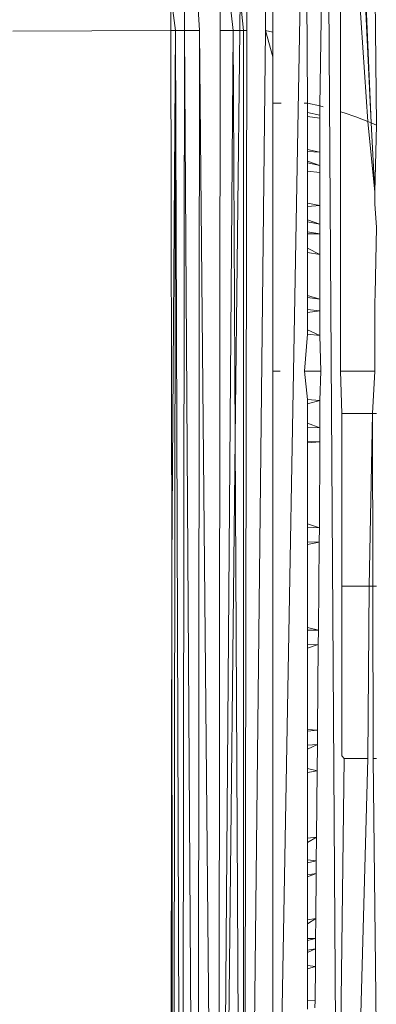
# Model space of a CAD drawing. Units: millimetres. Extents: x -4534 to 4839, y -3372 to 3829.
# Drawn here: x 1936 to 1941, y 2253 to 2267 of the extents above; entities that cross this region are included whole.
import ezdxf

# ---------------------------------------------------------------- set-up
doc = ezdxf.new("R2010")
doc.units = ezdxf.units.MM
doc.layers.add('Toestel 2D', color=7, linetype='Continuous', lineweight=20)

# ---------------------------------------------------------------- blocks, each defined once
blk = doc.blocks.new('1757')
at = {"color": 0}
for p, q in [((181.2139, 33.7905), (181.2613, 36.4305)), ((181.2613, 36.4305), (181.2639, 35.8386)), ((181.2818, 35.8347), (181.2921, 36.4203)), ((181.2921, 36.4203), (181.3118, 33.4501)), ((181.3119, 36.4137), (181.3514, 35.8123)), ((181.3119, 35.8263), (181.3119, 36.4137)), ((181.3565, 35.8102), (181.3273, 36.4085)), ((181.33, 36.4077), (181.3565, 35.8102)), ((181.3639, 35.807), (181.3616, 36.0501)), ((181.0659, 35.9931), (181.0726, 35.9441)), ((181.0659, 35.9931), (181.0659, 35.9441)), ((181.0856, 35.9931), (181.0855, 35.9441)), ((181.1043, 35.9931), (181.1075, 35.9441)), ((181.1371, 35.9441), (181.1372, 35.9931)), ((181.1508, 35.9931), (181.1561, 35.9441)), ((181.1656, 35.9441), (181.1662, 35.9931)), ((181.1662, 35.9931), (181.1712, 35.9441)), ((181.1762, 35.9931), (181.1762, 35.9441)), ((181.2031, 35.9441), (181.203, 35.9931)), ((181.2139, 35.9416), (181.2139, 35.9931)), ((181.0659, 35.9441), (180.8364, 35.9428)), ((181.0659, 35.9441), (181.0671, 35.171)), ((181.0726, 35.9441), (181.0659, 35.9441)), ((181.0671, 35.171), (181.0726, 35.9441)), ((181.0726, 35.9441), (181.0685, 33.0464)), ((181.082, 33.0464), (181.0726, 35.9441)), ((181.0855, 35.9441), (181.0726, 35.9441)), ((181.0855, 35.9441), (181.082, 33.0464)), ((181.1041, 33.0464), (181.0855, 35.9441)), ((181.1075, 35.9441), (181.0855, 35.9441)), ((181.1075, 35.9441), (181.1041, 33.0464)), ((181.1075, 35.9441), (181.1341, 33.0464)), ((181.1341, 33.0464), (181.1561, 35.9441)), ((181.1341, 33.0464), (181.1371, 35.9441)), ((181.1561, 35.9441), (181.1371, 35.9441)), ((181.1561, 35.9441), (181.1592, 35.3528)), ((181.1656, 35.9441), (181.1561, 35.9441)), ((181.1592, 35.3528), (181.1656, 35.9441)), ((181.1712, 35.9441), (181.1656, 35.9441)), ((181.1762, 35.9441), (181.1711, 33.0464)), ((181.1712, 35.9441), (181.1711, 33.0464)), ((181.1711, 33.0464), (181.2031, 35.9441)), ((181.1762, 35.9441), (181.1712, 35.9441)), ((181.2139, 35.9416), (181.2031, 35.9441)), ((181.2139, 35.9059), (181.2031, 35.9441)), ((181.2139, 35.9416), (181.2139, 35.9059)), ((181.2139, 35.9059), (181.2139, 35.8387)), ((181.2139, 35.8387), (181.226, 35.8387)), ((181.2139, 35.8387), (181.2139, 35.4501)), ((181.2594, 35.8388), (181.2639, 35.8386)), ((181.2639, 35.8386), (181.2818, 35.8347)), ((181.2639, 35.8386), (181.2639, 35.8252)), ((181.2818, 35.8347), (181.2867, 35.8334)), ((181.2818, 35.8211), (181.2818, 35.8347)), ((181.2639, 35.8252), (181.2818, 35.8211)), ((181.2639, 35.8252), (181.2639, 35.8192)), ((181.2639, 35.8192), (181.2818, 35.8167)), ((181.2639, 35.8192), (181.2639, 35.7715)), ((181.2818, 35.8167), (181.2818, 35.8211)), ((181.2818, 35.7678), (181.2818, 35.8167)), ((181.3119, 35.8263), (181.317, 35.8247)), ((181.3119, 35.4501), (181.3119, 35.8263)), ((181.317, 35.8247), (181.3343, 35.8188)), ((181.3343, 35.8188), (181.3514, 35.8123)), ((181.3514, 35.8123), (181.3565, 35.8102)), ((181.3514, 35.8123), (181.3616, 35.7097)), ((181.3565, 35.8102), (181.3639, 35.807)), ((181.3616, 35.7097), (181.3565, 35.8102)), ((181.3616, 35.7097), (181.3639, 35.807)), ((181.2639, 35.7715), (181.2639, 35.7685)), ((181.2639, 35.7715), (181.2818, 35.7678)), ((181.2639, 35.7685), (181.2818, 35.7678)), ((181.2639, 35.7685), (181.2639, 35.7548)), ((181.2818, 35.7485), (181.2818, 35.7678)), ((181.2639, 35.7548), (181.2639, 35.752)), ((181.2639, 35.7548), (181.2818, 35.7485)), ((181.2639, 35.752), (181.2818, 35.7485)), ((181.2639, 35.752), (181.2639, 35.7399)), ((181.2818, 35.738), (181.2818, 35.7485)), ((181.2639, 35.7399), (181.2818, 35.738)), ((181.2639, 35.7399), (181.2639, 35.6936)), ((181.2818, 35.6904), (181.2818, 35.738)), ((181.3616, 35.7097), (181.3616, 35.7061)), ((181.3616, 35.7061), (181.3619, 35.7006)), ((181.3619, 35.7006), (181.3616, 35.6923)), ((181.2639, 35.6936), (181.2639, 35.6887)), ((181.2639, 35.6936), (181.2818, 35.6904)), ((181.2639, 35.6887), (181.2818, 35.6904)), ((181.2639, 35.6887), (181.2639, 35.6696)), ((181.2818, 35.6635), (181.2818, 35.6904)), ((181.3639, 35.6588), (181.3616, 35.6923)), ((181.2639, 35.6696), (181.2639, 35.6666)), ((181.2639, 35.6696), (181.2818, 35.6635)), ((181.2639, 35.6666), (181.2818, 35.6635)), ((181.2639, 35.6666), (181.2639, 35.6523)), ((181.2818, 35.6494), (181.2818, 35.6635)), ((181.3639, 35.6588), (181.362, 35.5621)), ((181.2639, 35.6523), (181.2639, 35.6495)), ((181.2639, 35.6523), (181.2818, 35.6494)), ((181.2639, 35.6495), (181.2818, 35.6494)), ((181.2639, 35.6495), (181.2639, 35.6284)), ((181.2818, 35.6196), (181.2818, 35.6494)), ((181.2639, 35.6284), (181.2639, 35.6224)), ((181.2639, 35.6284), (181.2818, 35.6196)), ((181.2639, 35.6224), (181.2818, 35.6196)), ((181.2639, 35.6224), (181.2639, 35.56)), ((181.2818, 35.5548), (181.2818, 35.6196)), ((181.2639, 35.56), (181.2639, 35.5571)), ((181.2639, 35.56), (181.2818, 35.5548)), ((181.2639, 35.5571), (181.2818, 35.5548)), ((181.2639, 35.5571), (181.2639, 35.5399)), ((181.362, 35.5621), (181.3616, 35.5501)), ((181.2818, 35.5376), (181.2818, 35.5548)), ((181.3616, 35.4501), (181.3616, 35.5501)), ((181.2639, 35.5399), (181.2639, 35.5355)), ((181.2639, 35.5399), (181.2818, 35.5376)), ((181.2639, 35.5355), (181.2818, 35.5376)), ((181.2639, 35.5355), (181.2639, 35.5103)), ((181.2818, 35.502), (181.2818, 35.5376)), ((181.2639, 35.5041), (181.2597, 35.4501)), ((181.2639, 35.5103), (181.2639, 35.5041)), ((181.2639, 35.5103), (181.2818, 35.502)), ((181.2639, 35.5041), (181.2818, 35.502)), ((181.2832, 35.4501), (181.2818, 35.502)), ((181.2243, 35.4501), (181.2139, 35.4501)), ((181.2139, 34.439), (181.2139, 35.4501)), ((181.2832, 35.4501), (181.2597, 35.4501)), ((181.2597, 35.4501), (181.2639, 35.4092)), ((181.2818, 35.4076), (181.2832, 35.4501)), ((181.3616, 35.4501), (181.3119, 35.4501)), ((181.3139, 35.3888), (181.3119, 35.4501)), ((181.3585, 35.3888), (181.3616, 35.4501)), ((181.2639, 35.4092), (181.2639, 35.4032)), ((181.2639, 35.4092), (181.2818, 35.4076)), ((181.2639, 35.4032), (181.2818, 35.4076)), ((181.2639, 35.4032), (181.2639, 35.3751)), ((181.2818, 35.368), (181.2818, 35.4076)), ((181.3139, 35.3888), (181.3139, 35.1598)), ((181.3585, 35.3888), (181.3139, 35.3888)), ((181.3535, 35.1388), (181.3585, 35.3888)), ((181.3639, 35.3888), (181.3585, 35.3888)), ((181.3593, 34.8888), (181.3585, 35.3888)), ((181.2639, 35.3751), (181.2639, 35.3693)), ((181.2639, 35.3751), (181.2818, 35.368)), ((181.2639, 35.3693), (181.2818, 35.368)), ((181.2639, 35.3693), (181.2639, 35.3491)), ((181.2818, 35.3479), (181.2818, 35.368)), ((181.1341, 33.0464), (181.1592, 35.3528)), ((181.1592, 35.3528), (181.1711, 33.0464)), ((181.2639, 35.3491), (181.2639, 35.3465)), ((181.2639, 35.3491), (181.2818, 35.3479)), ((181.2639, 35.3465), (181.2818, 35.3479)), ((181.2639, 35.3465), (181.2639, 35.229)), ((181.2812, 35.2235), (181.2818, 35.3479)), ((181.2639, 35.229), (181.2639, 35.224)), ((181.2639, 35.229), (181.2812, 35.2235)), ((181.2639, 35.224), (181.2812, 35.2235)), ((181.2639, 35.224), (181.2639, 35.2028)), ((181.281, 35.2023), (181.2812, 35.2235)), ((181.2639, 35.2028), (181.2639, 35.199)), ((181.2639, 35.2028), (181.281, 35.2023)), ((181.2639, 35.199), (181.281, 35.2023)), ((181.2798, 35.0752), (181.281, 35.2023)), ((181.2639, 35.199), (181.2639, 35.0787)), ((181.0671, 35.171), (181.0639, 33.0464)), ((181.0685, 33.0464), (181.0671, 35.171)), ((181.3139, 35.1388), (181.3139, 35.1598)), ((181.3139, 35.0969), (181.3139, 35.1388)), ((181.3139, 35.1388), (181.3535, 35.1388)), ((181.3514, 34.8888), (181.3535, 35.1388)), ((181.3535, 35.1388), (181.3639, 35.1388)), ((181.3139, 35.0761), (181.3139, 35.0969)), ((181.2639, 35.0787), (181.2639, 35.0749)), ((181.2639, 35.0787), (181.2798, 35.0752)), ((181.2798, 35.0752), (181.2639, 35.0749)), ((181.2639, 35.0749), (181.2639, 35.0537)), ((181.2796, 35.0541), (181.2798, 35.0752)), ((181.3139, 35.0345), (181.3139, 35.0761)), ((181.2796, 35.0541), (181.2639, 35.0537)), ((181.2796, 35.0541), (181.2639, 35.0487)), ((181.2639, 35.0537), (181.2639, 35.0487)), ((181.2639, 35.0487), (181.2639, 34.9312)), ((181.2785, 34.9301), (181.2796, 35.0541)), ((181.3139, 35.0138), (181.3139, 35.0345)), ((181.3139, 34.893), (181.3139, 35.0138)), ((181.2785, 34.9301), (181.2639, 34.9312)), ((181.2639, 34.9312), (181.2639, 34.9286)), ((181.2785, 34.9301), (181.2639, 34.9286)), ((181.2783, 34.9094), (181.2785, 34.9301)), ((181.2639, 34.9286), (181.2639, 34.9083)), ((181.2783, 34.9094), (181.2639, 34.9083)), ((181.2783, 34.9094), (181.2639, 34.9026)), ((181.2639, 34.9083), (181.2639, 34.9026)), ((181.2639, 34.9026), (181.2639, 34.8745)), ((181.278, 34.871), (181.2783, 34.9094)), ((181.3119, 34.4514), (181.317, 34.8888)), ((181.317, 34.8888), (181.3139, 34.893)), ((181.317, 34.8888), (181.3514, 34.8888)), ((181.34, 34.461), (181.3514, 34.8888)), ((181.3593, 34.8888), (181.3639, 34.8888)), ((181.3639, 34.4707), (181.3593, 34.8888)), ((181.278, 34.871), (181.2639, 34.8745)), ((181.2639, 34.8745), (181.2639, 34.8685)), ((181.278, 34.871), (181.2639, 34.8685)), ((181.2639, 34.8685), (181.2639, 34.7735)), ((181.2771, 34.7751), (181.278, 34.871)), ((181.2771, 34.7751), (181.2639, 34.7735)), ((181.2771, 34.7751), (181.2639, 34.7674)), ((181.2639, 34.7735), (181.2639, 34.7674)), ((181.2768, 34.7407), (181.2771, 34.7751)), ((181.2639, 34.7674), (181.2639, 34.7422)), ((181.2768, 34.7407), (181.2639, 34.7422)), ((181.2639, 34.7422), (181.2639, 34.7378)), ((181.2768, 34.7407), (181.2639, 34.7378)), ((181.2639, 34.7378), (181.2639, 34.7205)), ((181.2766, 34.7222), (181.2768, 34.7407)), ((181.2766, 34.7222), (181.2639, 34.7205)), ((181.2766, 34.7222), (181.2639, 34.7177)), ((181.2639, 34.7205), (181.2639, 34.7177)), ((181.2639, 34.7177), (181.2639, 34.6553)), ((181.276, 34.6572), (181.2766, 34.7222)), ((181.276, 34.6572), (181.2639, 34.6553)), ((181.276, 34.6572), (181.2639, 34.6492)), ((181.2639, 34.6553), (181.2639, 34.6492)), ((181.2639, 34.6492), (181.2639, 34.6282)), ((181.2757, 34.6283), (181.276, 34.6572)), ((181.2757, 34.6283), (181.2639, 34.6282)), ((181.2757, 34.6283), (181.2639, 34.6254)), ((181.2639, 34.6282), (181.2639, 34.6254)), ((181.2639, 34.6254), (181.2639, 34.6111)), ((181.2756, 34.6131), (181.2757, 34.6283)), ((181.2756, 34.6131), (181.2639, 34.6111)), ((181.2756, 34.6131), (181.2639, 34.608)), ((181.2639, 34.6111), (181.2639, 34.608)), ((181.2639, 34.608), (181.2639, 34.5889)), ((181.2754, 34.5878), (181.2756, 34.6131)), ((181.2754, 34.5878), (181.2639, 34.5889)), ((181.2639, 34.5889), (181.2639, 34.5841)), ((181.2754, 34.5878), (181.2639, 34.5841)), ((181.2749, 34.5389), (181.2754, 34.5878)), ((181.2639, 34.5841), (181.2639, 34.5377)), ((181.2749, 34.5389), (181.2639, 34.5377)), ((181.2639, 34.5377), (181.2639, 34.5257)), ((181.2748, 34.5278), (181.2749, 34.5389))]:
    blk.add_line(p, q, dxfattribs=at)
blk = doc.blocks.new('VPL-06-1757')
at = {"layer": 'Toestel 2D', "xscale": 10, "yscale": 10, "zscale": 10}
blk.add_blockref('1757', (127.611, 1907.829), dxfattribs=at)

msp = doc.modelspace()

# ---------------------------------------------------------------- block references
msp.add_blockref('VPL-06-1757', (0, 0))

doc.saveas('drawing.dxf')
